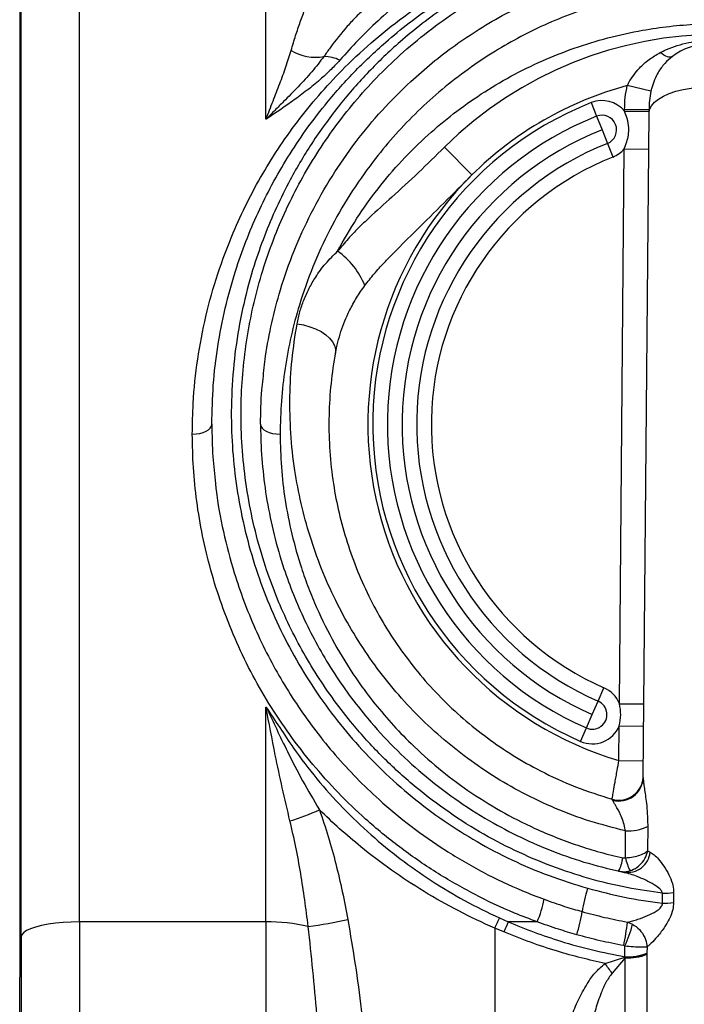
# Model space of a CAD drawing. Units: millimetres. Extents: x 998 to 42180, y 701 to 25562.
# Drawn here: x 4549 to 4765, y 7516 to 7836 of the extents above; entities that cross this region are included whole.
import ezdxf

# ---------------------------------------------------------------- set-up
doc = ezdxf.new("R2010")
doc.units = ezdxf.units.MM
doc.header["$LTSCALE"] = 100

msp = doc.modelspace()

# ---------------------------------------------------------------- linework, layer by layer
at = {"color": 7, "linetype": 'Continuous', "lineweight": 25}
for p, q in [((4549.09, 7537.56), (4549.09, 7990.47)), ((4548.65, 7939.67), (4548.65, 7524.41)), ((4568.14, 7542.44), (4568.14, 7905.18)), ((4628.8, 7803.88), (4628.8, 7902.15)), ((4754.08, 7813.05), (4746.39, 7814.88)), ((4734.66, 7809.3), (4736.41, 7804.88)), ((4753.47, 7806.94), (4745.53, 7807.01)), ((4745.53, 7806.5), (4745.53, 7807.01)), ((4745.53, 7806.5), (4753.46, 7806.44)), ((4753.46, 7805.85), (4753.47, 7806.94)), ((4736.41, 7804.88), (4738.17, 7800.45)), ((4751.57, 7589.49), (4753.46, 7805.85)), ((4738.17, 7800.45), (4739.93, 7796.02)), ((4686.88, 7794.77), (4695.82, 7785.74)), ((4739.93, 7796.02), (4741.69, 7791.6)), ((4743.84, 7613.52), (4745.42, 7794.27)), ((4745.42, 7794.27), (4753.36, 7794.2)), ((4736.9, 7614.35), (4738.81, 7618.71)), ((4735, 7609.98), (4736.9, 7614.35)), ((4628.8, 7542.44), (4628.8, 7612.44)), ((4743.84, 7613.52), (4751.78, 7613.45)), ((4733.09, 7605.62), (4735, 7609.98)), ((4731.19, 7601.25), (4733.09, 7605.62)), ((4743.68, 7595), (4743.78, 7606.29)), ((4743.78, 7606.29), (4751.72, 7606.22)), ((4743.68, 7595), (4751.62, 7594.93)), ((4741.68, 7582.05), (4741.46, 7582.42)), ((4753.03, 7573.58), (4753.02, 7565.64)), ((4745.78, 7563.31), (4745.77, 7572.11)), ((4753.02, 7565.64), (4753.87, 7565.19)), ((4757.8, 7548.55), (4757.82, 7551.78)), ((4761.47, 7552.02), (4761.46, 7548.76)), ((4704.77, 7543.74), (4707.67, 7542.44)), ((4628.8, 7542.44), (4568.14, 7542.44)), ((4568.14, 7542.44), (4568.14, 7164.8)), ((4628.8, 7542.44), (4628.8, 7164.8)), ((4703.25, 7540.42), (4703.25, 7170.92)), ((4706.22, 7539.16), (4703.25, 7540.42)), ((4717.07, 7542.44), (4707.67, 7542.44)), ((4746.42, 7542.39), (4748.09, 7541.72)), ((4549.09, 7537.56), (4548.65, 7524.41)), ((4549.09, 7537.56), (4549.09, 7161.61)), ((4745.61, 7534.61), (4745.23, 7534.72)), ((4745.59, 7531.09), (4745.61, 7534.61)), ((4752.81, 7534.34), (4752.8, 7532.25)), ((4739.14, 7528.93), (4745.6, 7530.93)), ((4745.69, 7530.73), (4741.43, 7525.73)), ((4745.6, 7530.93), (4745.59, 7531.09)), ((4745.69, 7530.73), (4745.6, 7530.93)), ((4752.79, 7531.89), (4752.8, 7531.99)), ((4752.8, 7532.25), (4752.8, 7531.99)), ((4548.65, 7161.61), (4548.65, 7524.41))]:
    msp.add_line(p, q, dxfattribs=at)
at = {"color": 7, "linetype": 'Continuous', "lineweight": 25, "flags": 128}
for points in [[(4761.06, 7824.37), (4760.75, 7824.2), (4760.37, 7824.13), (4759.93, 7824.15), (4759.43, 7824.26), (4758.9, 7824.47), (4758.32, 7824.77), (4757.72, 7825.15), (4757.09, 7825.61)], [(4753.46, 7805.85), (4753.66, 7807.07), (4754.25, 7808.27), (4755.2, 7809.41), (4756.51, 7810.47), (4758.14, 7811.44), (4760.06, 7812.29), (4762.23, 7813.01), (4764.61, 7813.58), (4767.15, 7813.99), (4769.8, 7814.23), (4772.51, 7814.3)], [(4638.91, 7737.24), (4641.01, 7736.88), (4643.04, 7736.32), (4644.96, 7735.59), (4646.71, 7734.71), (4648.24, 7733.69), (4649.51, 7732.57), (4650.48, 7731.38), (4651.14, 7730.15), (4651.44, 7728.91), (4651.4, 7727.71)], [(4604.82, 7701.31), (4606.06, 7701.37), (4607.25, 7701.56), (4608.35, 7701.86), (4609.31, 7702.26), (4610.1, 7702.75), (4610.69, 7703.31), (4611.05, 7703.92), (4611.17, 7704.55)], [(4627.05, 7704.55), (4627.17, 7703.92), (4627.53, 7703.31), (4628.12, 7702.75), (4628.91, 7702.26), (4629.87, 7701.86), (4630.97, 7701.56), (4632.16, 7701.37), (4633.4, 7701.31)], [(4568.14, 7542.44), (4565.45, 7542.39), (4562.81, 7542.25), (4560.27, 7542), (4557.9, 7541.67), (4555.73, 7541.25), (4553.81, 7540.76), (4552.18, 7540.2), (4550.87, 7539.59), (4549.9, 7538.93), (4549.31, 7538.25), (4549.09, 7537.56)]]:
    msp.add_lwpolyline(points, dxfattribs=at)
at = {"color": 7, "linetype": 'Continuous', "lineweight": 25}
for centre, radius, start, end in [((4776.27, 7704.55), 127, 45.2607, 134.7393), ((4644.91, 7839.06), 14.98, 238.1553, 280.5544), ((4772.54, 7809.16), 19.05, 90, 127.0303), ((4647.44, 7811.74), 12.6, 64.6717, 88.9955), ((4776.27, 7704.55), 114.3, 105.1553, 134.7393), ((4738.17, 7800.45), 9.52, 39.4645, 111.6682), ((4776.27, 7704.55), 112.71, 111.6682, 246.4218), ((4776.27, 7704.55), 107.95, 111.6682, 246.4218), ((4738.17, 7800.45), 4.76, 291.6682, 111.6682), ((4776.27, 7704.55), 103.19, 111.6682, 246.4218), ((4776.27, 7704.55), 98.43, 111.6682, 246.4218), ((4738.17, 7800.45), 9.53, 291.6682, 319.5355), ((4776.27, 7704.55), 93.66, 111.6682, 246.4218), ((4776.27, 7704.55), 114.3, 134.7393, 253.4324), ((4637.63, 7740.28), 25.19, 22.021, 54.907), ((4735, 7609.98), 9.53, 21.7923, 66.4218), ((4735, 7609.98), 4.76, 246.4218, 66.4218), ((4735, 7609.98), 9.53, 246.4218, 337.2077), ((4743.64, 7590.05), 7.94, 254.0914, 359.5), ((4743.68, 7589.69), 7.89, 255.3336, 358.5626), ((4609.68, 7661.3), 90.08, 287.3942, 293.9127), ((4746.61, 7586.68), 14.6, 266.7141, 296.1109), ((4729.82, 7565.76), 15.34, 333.6773, 350.7735), ((4746.37, 7566.05), 7.55, 262.1455, 353.4933), ((4765.74, 7568.08), 20.53, 193.4407, 205.9703), ((4774.26, 7539.88), 42.96, 161.6599, 172.0856), ((4757.93, 7578.64), 26.86, 269.7467, 277.5718), ((4685.16, 7556.29), 34.78, 336.54, 349.2493), ((4758.06, 7575.9), 27.35, 269.451, 277.1261), ((4807.3, 7494.64), 113.68, 154.4102, 156.2479), ((4687.61, 7552.21), 44.56, 341.7677, 351.7227), ((4629.63, 7486.99), 55.46, 76.4975, 90.861), ((4617.83, 7718.61), 179.41, 277.9312, 282.0994), ((4815.42, 7492.97), 118.56, 155.3392, 157.0753), ((4679.92, 7548.77), 66.8, 347.8634, 354.5211), ((4713.93, 7549.65), 35.06, 334.6071, 346.9242), ((4746.55, 7548.14), 17.08, 266.7834, 291.4707), ((4746.66, 7548.66), 17.76, 266.5842, 290.1954), ((4746.58, 7547.63), 16.92, 266.985, 291.5464), ((4530.29, 7377), 258.26, 35.1627, 36.034)]:
    msp.add_arc(centre, radius, start, end, dxfattribs=at)
for points, knots in [([(4745.94, 7876.87), (4745.46, 7876.78), (4741.65, 7876.04), (4734.66, 7874.4), (4725.22, 7871.58), (4716.17, 7868.28), (4707.08, 7864.34), (4698.02, 7859.74), (4689.05, 7854.44), (4680.59, 7848.69), (4672.64, 7842.54), (4665.4, 7836.2), (4658.77, 7829.75), (4654.81, 7825.34), (4652.83, 7823.13)], [0, 0, 0, 0, 0.012154, 0.094919, 0.177964, 0.261094, 0.343976, 0.439756, 0.535793, 0.631996, 0.728181, 0.824085, 0.912041, 1, 1, 1, 1]), ([(4604.82, 7701.31), (4604.88, 7704.67), (4605.03, 7712.9), (4606.42, 7725.76), (4609.09, 7739.86), (4612.95, 7753.61), (4617.55, 7765.89), (4622.53, 7776.7), (4627.64, 7786.15), (4633.38, 7795.33), (4639.76, 7804.2), (4646.79, 7812.75), (4654.89, 7821.39), (4664.2, 7830), (4673.76, 7837.53), (4682.76, 7843.68), (4690.96, 7848.65), (4699.61, 7853.24), (4708.71, 7857.42), (4718.33, 7861.17), (4728.45, 7864.43), (4738.42, 7866.96), (4748.05, 7868.81), (4757.25, 7870.07), (4766.58, 7870.86), (4775.97, 7871.14), (4785.37, 7870.89), (4794.72, 7870.14), (4803.94, 7868.9), (4813.68, 7867.06), (4823.82, 7864.51), (4834.35, 7861.14), (4844.5, 7857.15), (4854.07, 7852.69), (4862.99, 7847.84), (4871.3, 7842.7), (4880.6, 7836.19), (4890.59, 7828.08), (4900.97, 7818.09), (4910.42, 7807.33), (4918.97, 7795.77), (4926.54, 7783.46), (4932.61, 7771.4), (4937.34, 7759.85), (4940.97, 7748.95), (4943.9, 7737.62), (4946.05, 7725.86), (4947.45, 7713.72), (4947.63, 7705.44), (4947.72, 7701.31)], [0, 0, 0, 0, 0.0189441, 0.0465134, 0.0740848, 0.102257, 0.1304307, 0.1518567, 0.1732972, 0.1947237, 0.2166858, 0.2386629, 0.2606235, 0.2867251, 0.3128239, 0.3306292, 0.3484467, 0.3662473, 0.3842047, 0.4021596, 0.4205343, 0.4389054, 0.454036, 0.4692177, 0.4843929, 0.4995147, 0.5146584, 0.5298559, 0.5450598, 0.5602121, 0.5789838, 0.5977595, 0.6170568, 0.6363574, 0.6545477, 0.6727558, 0.6909511, 0.7189884, 0.7470291, 0.7754973, 0.8039666, 0.8329905, 0.8620139, 0.8846348, 0.9072729, 0.9298917, 0.953255, 0.9766406, 1, 1, 1, 1]), ([(4611.17, 7704.55), (4611.27, 7708.82), (4611.46, 7717.35), (4612.99, 7729.95), (4615.39, 7742.36), (4618.54, 7753.76), (4622.18, 7764.13), (4626.14, 7773.5), (4630.7, 7782.67), (4635.85, 7791.6), (4641.61, 7800.26), (4648.65, 7809.54), (4657.22, 7819.24), (4666.51, 7828.08), (4675.37, 7835.36), (4683.52, 7841.27), (4692.14, 7846.74), (4701.22, 7851.73), (4710.82, 7856.26), (4720.97, 7860.25), (4730.96, 7863.42), (4740.56, 7865.83), (4749.74, 7867.6), (4759.19, 7868.86), (4768.78, 7869.58), (4778.35, 7869.73), (4787.93, 7869.34), (4797.51, 7868.38), (4806.8, 7866.9), (4815.68, 7864.96), (4824.16, 7862.64), (4832.44, 7859.89), (4842, 7856.14), (4852.55, 7851.17), (4863.88, 7844.69), (4874.54, 7837.43), (4884.09, 7829.77), (4892.56, 7821.93), (4900.04, 7814), (4907, 7805.59), (4913.42, 7796.69), (4919.27, 7787.32), (4924.45, 7777.63), (4928.96, 7767.67), (4932.8, 7757.45), (4936, 7746.83), (4938.52, 7735.84), (4940.29, 7724.48), (4941.23, 7714.03), (4941.33, 7707.34), (4941.37, 7704.55)], [0, 0, 0, 0, 0.025015, 0.050032, 0.075514, 0.100997, 0.121794, 0.142605, 0.163403, 0.18471, 0.206032, 0.227339, 0.256048, 0.284755, 0.304388, 0.324036, 0.343665, 0.363172, 0.382677, 0.40263, 0.422579, 0.438589, 0.454597, 0.471033, 0.487467, 0.503513, 0.519559, 0.536095, 0.552633, 0.568017, 0.583403, 0.599093, 0.614785, 0.639297, 0.663814, 0.689007, 0.714203, 0.736204, 0.758223, 0.780227, 0.802873, 0.825538, 0.848185, 0.870427, 0.892686, 0.914927, 0.937847, 0.960788, 0.983706, 1, 1, 1, 1]), ([(4819.07, 7553.4), (4823.6, 7554.81), (4832.67, 7557.64), (4845.68, 7563.39), (4858.04, 7570.12), (4869.6, 7577.86), (4880.44, 7586.54), (4890.52, 7596.19), (4898.92, 7605.76), (4905.75, 7614.85), (4911.27, 7623.24), (4916.28, 7631.99), (4920.74, 7641.08), (4924.63, 7650.44), (4927.85, 7659.81), (4930.44, 7669.15), (4932.42, 7678.4), (4934.11, 7689.33), (4935.12, 7701.89), (4935.03, 7714.95), (4934.02, 7726.82), (4932.39, 7737.54), (4930.04, 7748.13), (4926.99, 7758.56), (4923.22, 7768.8), (4918.85, 7778.58), (4913.92, 7787.9), (4908.48, 7796.75), (4902.41, 7805.34), (4895.7, 7813.62), (4888.32, 7821.56), (4880.12, 7829.25), (4871.04, 7836.62), (4862.07, 7842.84), (4853.66, 7847.88), (4846.02, 7851.92), (4837.43, 7855.87), (4827.8, 7859.59), (4817.05, 7862.89), (4806.52, 7865.32), (4796.36, 7866.94), (4786.58, 7867.9), (4776.59, 7868.24), (4766.04, 7867.93), (4755.16, 7866.84), (4744.09, 7864.93), (4733.45, 7862.32), (4723.31, 7859.07), (4713.6, 7855.24), (4704.29, 7850.83), (4695.5, 7845.95), (4687.28, 7840.69), (4679.61, 7835.1), (4671.09, 7828.09), (4662.02, 7819.42), (4652.58, 7808.65), (4644.04, 7796.93), (4637.28, 7785.6), (4632.11, 7775.18), (4628.19, 7765.87), (4624.54, 7755.43), (4621.39, 7743.77), (4618.97, 7730.77), (4617.61, 7717.36), (4617.39, 7704.17), (4618.2, 7691.41), (4619.93, 7679.06), (4622.67, 7666.62), (4626.37, 7654.51), (4630.94, 7642.91), (4636.32, 7631.78), (4642.67, 7620.89), (4649.9, 7610.48), (4657.89, 7600.74), (4666.63, 7591.61), (4676.24, 7583.08), (4686.56, 7575.31), (4697.42, 7568.45), (4708.84, 7562.47), (4720.85, 7557.31), (4729.27, 7554.7), (4733.48, 7553.4)], [0, 0, 0, 0, 0.014053, 0.028137, 0.042191, 0.05598, 0.069769, 0.084026, 0.098285, 0.108701, 0.119129, 0.129547, 0.140359, 0.151182, 0.161995, 0.172417, 0.182848, 0.19327, 0.209346, 0.225424, 0.238129, 0.250845, 0.263552, 0.276645, 0.289748, 0.302842, 0.315405, 0.327976, 0.340538, 0.353445, 0.366361, 0.379266, 0.393178, 0.407087, 0.416593, 0.426106, 0.435609, 0.447253, 0.458917, 0.47055, 0.480147, 0.489744, 0.499694, 0.509645, 0.520871, 0.532132, 0.543367, 0.554355, 0.565346, 0.576617, 0.587889, 0.598761, 0.609644, 0.620519, 0.63728, 0.654042, 0.67187, 0.689699, 0.701863, 0.714035, 0.726198, 0.741665, 0.757132, 0.772918, 0.788704, 0.802509, 0.816314, 0.830424, 0.844533, 0.857489, 0.870444, 0.883723, 0.897001, 0.909714, 0.922426, 0.935494, 0.948561, 0.961233, 0.973904, 0.986952, 1, 1, 1, 1]), ([(4757.82, 7551.78), (4753.96, 7552.33), (4745.89, 7553.49), (4733.85, 7556.46), (4721.65, 7560.48), (4709.75, 7565.56), (4698.08, 7571.74), (4686.87, 7578.97), (4676.12, 7587.3), (4666.11, 7596.57), (4657.75, 7605.79), (4650.92, 7614.56), (4645.4, 7622.66), (4640.36, 7631.13), (4635.85, 7639.92), (4631.89, 7649), (4628.28, 7658.92), (4625.2, 7669.66), (4622.79, 7681.25), (4621.25, 7692.91), (4620.65, 7703.47), (4620.71, 7713.67), (4621.36, 7723.51), (4622.76, 7734), (4624.85, 7744.38), (4627.64, 7754.62), (4631.13, 7764.69), (4633.93, 7771.32), (4636.91, 7777.73), (4640.05, 7783.93), (4645.25, 7792.73), (4651.07, 7801.27), (4657.53, 7809.51), (4664.65, 7817.42), (4672.6, 7825.14), (4681.46, 7832.57), (4690.27, 7838.87), (4698.54, 7844), (4706.06, 7848.1), (4714.51, 7852.13), (4724, 7855.93), (4734.6, 7859.32), (4744.82, 7861.8), (4754.48, 7863.46), (4763.47, 7864.47), (4772.56, 7864.96), (4781.66, 7864.93), (4790.7, 7864.33), (4799.64, 7863.22), (4808.4, 7861.62), (4817.44, 7859.43), (4826.63, 7856.58), (4835.99, 7853.01), (4844.99, 7848.89), (4854.08, 7844), (4863.12, 7838.33), (4871.98, 7831.84), (4880.35, 7824.76), (4888.19, 7817.13), (4895.49, 7808.94), (4902.14, 7800.36), (4908.14, 7791.41), (4913.49, 7782.11), (4918.24, 7772.37), (4922.37, 7762.19), (4925.82, 7751.59), (4928.34, 7741.47), (4930.28, 7730.85), (4931.56, 7719.71), (4932.02, 7707.15), (4931.45, 7694.33), (4929.87, 7681.79), (4927.36, 7669.7), (4924.01, 7658.05), (4919.68, 7646.45), (4914.45, 7635.24), (4908.42, 7624.6), (4901.63, 7614.48), (4893.93, 7604.75), (4885.45, 7595.62), (4876.32, 7587.26), (4866.55, 7579.63), (4856.04, 7572.7), (4844.97, 7566.63), (4833.53, 7561.52), (4821.7, 7557.34), (4809.42, 7554.1), (4800.32, 7552.48), (4795.4, 7551.87), (4794.73, 7551.78)], [0, 0, 0, 0, 0.011217, 0.023441, 0.035666, 0.048267, 0.060868, 0.074, 0.087133, 0.10071, 0.114289, 0.124184, 0.13409, 0.143987, 0.154255, 0.164535, 0.174805, 0.187436, 0.200068, 0.212959, 0.225851, 0.235068, 0.247115, 0.259172, 0.27122, 0.283635, 0.29606, 0.308475, 0.308953, 0.320959, 0.332973, 0.344979, 0.357316, 0.369662, 0.381997, 0.395455, 0.408911, 0.418108, 0.427312, 0.436506, 0.447756, 0.459025, 0.470265, 0.478975, 0.487717, 0.496457, 0.505163, 0.513847, 0.522564, 0.531285, 0.539975, 0.550194, 0.560414, 0.57089, 0.581367, 0.593606, 0.605862, 0.618106, 0.630824, 0.643555, 0.656275, 0.668876, 0.681487, 0.694088, 0.707064, 0.720051, 0.733027, 0.743217, 0.757206, 0.771195, 0.785479, 0.799762, 0.812518, 0.825274, 0.838326, 0.851377, 0.863574, 0.87577, 0.888285, 0.9008, 0.91281, 0.924819, 0.93717, 0.94952, 0.961476, 0.973433, 0.985741, 0.998049, 1, 1, 1, 1]), ([(4627.86, 7719.3), (4628.1, 7721.77), (4628.71, 7727.98), (4630.6, 7737.67), (4633.6, 7749.18), (4637.8, 7761.14), (4643.41, 7773.5), (4650.13, 7785.38), (4657.84, 7796.53), (4666.41, 7806.85), (4674.79, 7815.32), (4682.83, 7822.32), (4690.25, 7828.03), (4698.19, 7833.37), (4706.65, 7838.31), (4715.74, 7842.84), (4725.4, 7846.84), (4734.63, 7849.91), (4743.18, 7852.16), (4750.95, 7853.76), (4758.95, 7854.96), (4767.09, 7855.71), (4775.23, 7855.99), (4783.41, 7855.82), (4791.62, 7855.18), (4799.98, 7854.05), (4808.35, 7852.41), (4816.75, 7850.24), (4824.94, 7847.6), (4832.77, 7844.56), (4840.2, 7841.19), (4847.25, 7837.53), (4854.02, 7833.54), (4861.33, 7828.71), (4869.02, 7822.93), (4876.9, 7816.09), (4884.29, 7808.74), (4891.17, 7800.89), (4897.52, 7792.56), (4903.17, 7783.98), (4908.16, 7775.18), (4912.5, 7766.22), (4916.29, 7756.88), (4919.5, 7747.17), (4922.05, 7737.11), (4923.77, 7728.28), (4924.33, 7722.74), (4924.53, 7720.71)], [0, 0, 0, 0, 0.017449, 0.043778, 0.070108, 0.10267, 0.135234, 0.168513, 0.201791, 0.233381, 0.264967, 0.286564, 0.308177, 0.329768, 0.351775, 0.37378, 0.39634, 0.418895, 0.434869, 0.450842, 0.467206, 0.483568, 0.499599, 0.51563, 0.532133, 0.548637, 0.566295, 0.583955, 0.602063, 0.620174, 0.637561, 0.65495, 0.672572, 0.690196, 0.71458, 0.738992, 0.763383, 0.788598, 0.813835, 0.839052, 0.863145, 0.887255, 0.911347, 0.936115, 0.960903, 0.985668, 1, 1, 1, 1]), ([(4919.15, 7701.31), (4919.07, 7704.91), (4918.91, 7712.11), (4917.62, 7723.16), (4915.45, 7734.43), (4912.26, 7745.84), (4908.19, 7756.9), (4903.28, 7767.55), (4897.52, 7777.81), (4890.91, 7787.64), (4883.45, 7797.03), (4875.16, 7805.88), (4866.05, 7814.12), (4856.86, 7821.13), (4847.76, 7827.02), (4838.93, 7831.91), (4829.55, 7836.28), (4819.61, 7840.03), (4809.16, 7843.08), (4798.65, 7845.28), (4788.2, 7846.59), (4777.98, 7847.11), (4767.75, 7846.86), (4757.63, 7845.82), (4747.74, 7844.07), (4738.01, 7841.61), (4728.53, 7838.46), (4719.34, 7834.66), (4710.62, 7830.33), (4701.94, 7825.27), (4693.37, 7819.44), (4685, 7812.8), (4677.24, 7805.67), (4670.09, 7798.11), (4662.93, 7789.38), (4655.94, 7779.35), (4649.4, 7767.91), (4643.91, 7755.93), (4639.79, 7744.33), (4636.85, 7733.25), (4634.9, 7722.81), (4633.64, 7712.16), (4633.48, 7704.92), (4633.4, 7701.31)], [0, 0, 0, 0, 0.02434, 0.048681, 0.076157, 0.103724, 0.13133, 0.15891, 0.186397, 0.214302, 0.242319, 0.270355, 0.298335, 0.326209, 0.347939, 0.369695, 0.391412, 0.413335, 0.435305, 0.457202, 0.476933, 0.496723, 0.516448, 0.536131, 0.555876, 0.575576, 0.59619, 0.616876, 0.637585, 0.65823, 0.682181, 0.706207, 0.730273, 0.754329, 0.778305, 0.809219, 0.840218, 0.871214, 0.902126, 0.926573, 0.95107, 0.975561, 1, 1, 1, 1]), ([(4637.01, 7826.34), (4637.49, 7827.96), (4638.43, 7831.18), (4639.96, 7835.69), (4641.56, 7839.97), (4642.71, 7842.38), (4643.28, 7843.59)], [0, 0, 0, 0, 0.24866, 0.497292, 0.74872, 1, 1, 1, 1]), ([(4661.16, 7840.06), (4660.15, 7839.15), (4658.14, 7837.35), (4654.25, 7833.13), (4650.75, 7828.77), (4648.33, 7825.3), (4647.66, 7824.34)], [0, 0, 0, 0, 0.2087841, 0.4176345, 0.8393474, 1, 1, 1, 1]), ([(4652.11, 7760.89), (4654.13, 7764.51), (4658.08, 7771.55), (4665.13, 7781.35), (4672.85, 7790.45), (4681.12, 7798.6), (4689.78, 7805.84), (4698.75, 7812.22), (4708.38, 7817.98), (4718.5, 7822.98), (4729.06, 7827.16), (4739.97, 7830.52), (4750.41, 7832.83), (4760.17, 7834.24), (4769.13, 7834.97), (4778.15, 7835.14), (4787.42, 7834.74), (4796.86, 7833.68), (4806.39, 7831.95), (4815.75, 7829.6), (4824.85, 7826.63), (4833.67, 7823.08), (4842.08, 7819.03), (4850.54, 7814.25), (4858.95, 7808.67), (4867.21, 7802.25), (4874.86, 7795.32), (4881.88, 7787.95), (4887.46, 7781.17), (4891.45, 7775.68), (4895.71, 7769.36), (4898.42, 7764.51), (4900.44, 7760.89)], [0, 0, 0, 0, 0.044537, 0.08665, 0.128819, 0.170923, 0.207979, 0.245153, 0.282293, 0.319304, 0.354625, 0.390025, 0.425314, 0.451998, 0.47879, 0.505577, 0.532254, 0.561438, 0.590694, 0.619891, 0.649929, 0.680062, 0.710218, 0.740288, 0.77583, 0.811495, 0.847226, 0.882935, 0.918514, 0.940375, 0.955463, 1, 1, 1, 1]), ([(4757.09, 7825.61), (4757.78, 7825.95), (4759.57, 7826.85), (4762.66, 7827.98), (4766.14, 7828.85), (4769.53, 7829.37), (4771.65, 7829.44), (4772.73, 7829.48)], [0, 0, 0, 0, 0.1435, 0.37735, 0.614574, 0.805727, 1, 1, 1, 1]), ([(4628.8, 7803.88), (4628.8, 7803.89), (4629.58, 7805.91), (4631.13, 7809.86), (4633.32, 7815.54), (4635.37, 7821), (4636.46, 7824.56), (4637.01, 7826.34)], [0, 0, 0, 0, 0.001158, 0.250903, 0.500661, 0.750337, 1, 1, 1, 1]), ([(4647.66, 7824.34), (4646.39, 7822.68), (4643.85, 7819.34), (4639.32, 7814.51), (4635.21, 7810.34), (4631.69, 7806.79), (4629.77, 7804.86), (4628.81, 7803.88), (4628.8, 7803.88)], [0, 0, 0, 0, 0.240788, 0.48201, 0.723137, 0.861051, 0.999036, 1, 1, 1, 1]), ([(4652.83, 7823.13), (4651.91, 7822.12), (4650.06, 7820.1), (4646.66, 7816.97), (4642.74, 7813.72), (4636.77, 7809.25), (4632.02, 7806.03), (4628.81, 7803.89), (4628.8, 7803.88)], [0, 0, 0, 0, 0.141038, 0.282721, 0.460995, 0.639316, 0.998395, 1, 1, 1, 1]), ([(4746.39, 7814.88), (4746.56, 7815.2), (4747.17, 7816.39), (4748.45, 7818.34), (4750.61, 7820.91), (4753.44, 7823.47), (4755.86, 7824.89), (4757.09, 7825.61)], [0, 0, 0, 0, 0.069165, 0.254817, 0.444843, 0.718659, 1, 1, 1, 1]), ([(4761.06, 7824.37), (4760.2, 7823.63), (4758.43, 7822.13), (4756.57, 7819.47), (4755.21, 7816.75), (4754.48, 7814.67), (4754.17, 7813.4), (4754.08, 7813.05)], [0, 0, 0, 0, 0.2609712, 0.5315582, 0.7252277, 0.9237992, 1, 1, 1, 1]), ([(4745.53, 7807.01), (4745.56, 7808.32), (4745.62, 7810.97), (4746.13, 7813.57), (4746.39, 7814.88)], [0, 0, 0, 0, 0.4971, 1, 1, 1, 1]), ([(4754.08, 7813.05), (4753.89, 7812.05), (4753.51, 7810.02), (4753.48, 7807.97), (4753.47, 7806.94)], [0, 0, 0, 0, 0.495774, 1, 1, 1, 1]), ([(4745.42, 7794.27), (4745.72, 7795.01), (4746.3, 7796.46), (4746.8, 7798.74), (4746.94, 7801.34), (4746.49, 7803.98), (4745.82, 7805.74), (4745.53, 7806.5)], [0, 0, 0, 0, 0.188908, 0.371162, 0.553199, 0.804481, 1, 1, 1, 1]), ([(4686.88, 7794.77), (4684.07, 7792), (4678.45, 7786.47), (4670.15, 7778.84), (4663.51, 7772.92), (4658.81, 7768.4), (4655.32, 7764.8), (4653.22, 7762.24), (4652.11, 7760.89)], [0, 0, 0, 0, 0.235049, 0.47031, 0.676039, 0.779849, 0.883647, 1, 1, 1, 1]), ([(4660.98, 7749.72), (4661.97, 7751), (4663.94, 7753.54), (4667.22, 7757.14), (4671.77, 7761.83), (4678.36, 7768.28), (4686.76, 7776.68), (4692.8, 7782.72), (4695.82, 7785.74)], [0, 0, 0, 0, 0.100073, 0.197649, 0.295249, 0.492823, 0.746312, 1, 1, 1, 1]), ([(4638.91, 7737.24), (4639.19, 7738.56), (4639.75, 7741.19), (4641.08, 7745.06), (4642.79, 7748.85), (4645.11, 7752.83), (4648.1, 7756.93), (4650.77, 7759.56), (4652.11, 7760.89)], [0, 0, 0, 0, 0.150035, 0.300069, 0.454352, 0.608627, 0.803008, 1, 1, 1, 1]), ([(4651.4, 7727.71), (4651.93, 7730.07), (4653.01, 7734.82), (4655.52, 7740.8), (4658.22, 7745.78), (4660.05, 7748.4), (4660.98, 7749.72)], [0, 0, 0, 0, 0.301427, 0.6079609, 0.8032283, 1, 1, 1, 1]), ([(4745.77, 7572.11), (4741.91, 7573.1), (4734.16, 7575.08), (4722.98, 7579.29), (4712.38, 7584.27), (4702.46, 7590.03), (4693.24, 7596.42), (4684.6, 7603.48), (4676.56, 7611.18), (4669.17, 7619.48), (4662.47, 7628.33), (4656.53, 7637.56), (4651.25, 7647.29), (4646.74, 7657.48), (4643, 7668.06), (4640.11, 7678.75), (4637.98, 7689.97), (4636.72, 7701.66), (4636.45, 7713.73), (4637.09, 7725.65), (4638.31, 7733.38), (4638.91, 7737.24)], [0, 0, 0, 0, 0.051133, 0.102373, 0.153509, 0.202152, 0.250966, 0.299788, 0.348443, 0.398139, 0.447994, 0.497862, 0.547578, 0.600362, 0.653298, 0.706251, 0.75906, 0.819199, 0.879505, 0.939832, 1, 1, 1, 1]), ([(4651.4, 7727.71), (4651.34, 7727.37), (4650.67, 7723.71), (4649.71, 7716.62), (4649.15, 7706.28), (4649.43, 7695.78), (4650.56, 7685.54), (4652.48, 7675.64), (4655.1, 7666.12), (4658.5, 7656.68), (4662.61, 7647.6), (4667.41, 7638.92), (4672.81, 7630.7), (4678.91, 7622.82), (4685.62, 7615.42), (4692.94, 7608.56), (4700.79, 7602.27), (4709.18, 7596.57), (4718.71, 7591.17), (4729.43, 7586.23), (4737.45, 7583.69), (4741.46, 7582.42)], [0, 0, 0, 0, 0.0062999, 0.0675058, 0.128864, 0.1901987, 0.2513725, 0.3060781, 0.3609347, 0.4157704, 0.4704475, 0.5217376, 0.5731886, 0.6246253, 0.6758959, 0.7260803, 0.7764395, 0.8267917, 0.8769665, 0.9384838, 1, 1, 1, 1]), ([(4627.05, 7704.55), (4627.08, 7708.3), (4627.13, 7713.26), (4627.71, 7718.11), (4627.86, 7719.3)], [0, 0, 0, 0, 0.75397, 1, 1, 1, 1]), ([(4611.17, 7704.55), (4611.22, 7701.01), (4611.31, 7694.62), (4612.04, 7688.15), (4612.37, 7685.27)], [0, 0, 0, 0, 0.55494, 1, 1, 1, 1]), ([(4627.05, 7704.55), (4627.05, 7703.53), (4627.08, 7698.92), (4627.57, 7690.65), (4629, 7679.65), (4631.3, 7668.57), (4634.26, 7658.32), (4637.66, 7649.03), (4641.29, 7640.72), (4645.51, 7632.45), (4650.35, 7624.29), (4655.82, 7616.29), (4662.42, 7607.87), (4670.32, 7599.23), (4679.78, 7590.48), (4690.16, 7582.44), (4700.89, 7575.57), (4711.68, 7569.87), (4722.44, 7565.22), (4733.66, 7561.33), (4741.45, 7559.49), (4745.34, 7558.57)], [0, 0, 0, 0, 0.0167671, 0.0753223, 0.1338744, 0.1935997, 0.2533212, 0.2991042, 0.3449274, 0.3907062, 0.4381784, 0.4857017, 0.53317, 0.5939171, 0.6546623, 0.7174524, 0.7802413, 0.8344303, 0.888619, 0.9443096, 1, 1, 1, 1]), ([(4717.07, 7542.44), (4714.61, 7543.38), (4707.64, 7546.03), (4696.53, 7551.3), (4683.99, 7558.5), (4672.14, 7566.7), (4661.55, 7575.41), (4652.19, 7584.46), (4643.94, 7593.68), (4636.42, 7603.4), (4629.66, 7613.53), (4623.7, 7624), (4618.58, 7634.78), (4614.26, 7645.8), (4610.74, 7656.98), (4608.04, 7668.21), (4606.16, 7679.38), (4605.03, 7690.44), (4604.89, 7697.69), (4604.82, 7701.31)], [0, 0, 0, 0, 0.036058, 0.102364, 0.168924, 0.235485, 0.301793, 0.359807, 0.418061, 0.476406, 0.534677, 0.592704, 0.651053, 0.709606, 0.768246, 0.826833, 0.885208, 0.942603, 1, 1, 1, 1]), ([(4633.4, 7701.31), (4633.48, 7697.74), (4633.63, 7690.6), (4634.94, 7679.71), (4637.08, 7668.73), (4639.77, 7659.21), (4642.59, 7651.24), (4645.99, 7642.96), (4650.9, 7633.05), (4657.14, 7622.95), (4663.44, 7614.38), (4669.44, 7607.24), (4676.52, 7599.86), (4684.81, 7592.42), (4694.54, 7585.08), (4705.04, 7578.49), (4714.73, 7573.52), (4723.2, 7569.91), (4730.29, 7567.32), (4737.53, 7565.07), (4742.48, 7563.89), (4744.95, 7563.3)], [0, 0, 0, 0, 0.061097, 0.122191, 0.184619, 0.247043, 0.284411, 0.321866, 0.391077, 0.460283, 0.508206, 0.556183, 0.604104, 0.664681, 0.725257, 0.78782, 0.850383, 0.887561, 0.924739, 0.962369, 1, 1, 1, 1]), ([(4612.37, 7685.27), (4612.44, 7684.55), (4612.93, 7679.34), (4614.8, 7669.58), (4617.91, 7657.51), (4621.53, 7646.94), (4625.22, 7637.88), (4629.43, 7629.1), (4634.13, 7620.63), (4639.27, 7612.5), (4644.98, 7604.53), (4651.29, 7596.77), (4658.17, 7589.28), (4666.33, 7581.44), (4675.93, 7573.45), (4687.23, 7565.52), (4699.35, 7558.48), (4710.18, 7553.31), (4716.97, 7550.71), (4719.33, 7549.8)], [0, 0, 0, 0, 0.01302, 0.093887, 0.174749, 0.230226, 0.285749, 0.341221, 0.394322, 0.44747, 0.500568, 0.555525, 0.610537, 0.665491, 0.738012, 0.810532, 0.885319, 0.960106, 1, 1, 1, 1]), ([(4628.8, 7612.44), (4630.29, 7610.22), (4633.26, 7605.77), (4638.51, 7597.82), (4645.23, 7588.98), (4653.68, 7579.51), (4662.77, 7570.81), (4672.41, 7562.9), (4682.57, 7555.75), (4693.33, 7549.25), (4700.96, 7545.58), (4704.77, 7543.74)], [0, 0, 0, 0, 0.0791569, 0.1583069, 0.2808564, 0.403618, 0.5261775, 0.6433287, 0.7604813, 0.8802401, 1, 1, 1, 1]), ([(4628.8, 7612.44), (4628.81, 7612.43), (4631.16, 7607.66), (4634.85, 7599.57), (4640.64, 7588.39), (4644.34, 7582.1), (4646.19, 7578.95)], [0, 0, 0, 0, 0.001233, 0.431578, 0.715166, 1, 1, 1, 1]), ([(4636.61, 7575.34), (4635.76, 7578.94), (4634.04, 7586.14), (4631.45, 7598.52), (4629.83, 7607.27), (4628.8, 7612.43), (4628.8, 7612.44)], [0, 0, 0, 0, 0.2860872, 0.5732555, 0.9985549, 1, 1, 1, 1]), ([(4741.46, 7582.42), (4741.47, 7582.45), (4741.48, 7582.52), (4741.59, 7583.2), (4741.87, 7584.83), (4742.31, 7587.37), (4742.74, 7589.79), (4743.16, 7592.13), (4743.48, 7593.92), (4743.68, 7595)], [0, 0, 0, 0, 0.102825, 0.208496, 0.414877, 0.622321, 0.727418, 0.835473, 1, 1, 1, 1]), ([(4751.57, 7589.49), (4751.59, 7589.08), (4751.63, 7588.26), (4751.89, 7586.44), (4752.21, 7584.29), (4752.56, 7581.66), (4752.87, 7578.57), (4753.02, 7575.77), (4753.03, 7574.06), (4753.03, 7573.58)], [0, 0, 0, 0, 0.132559, 0.26987, 0.4154182, 0.5631808, 0.7438728, 0.9276282, 1, 1, 1, 1]), ([(4745.77, 7572.11), (4745.72, 7572.42), (4745.54, 7573.54), (4745.03, 7575.35), (4744.01, 7577.89), (4742.93, 7579.83), (4742.14, 7581.18), (4741.81, 7581.75), (4741.71, 7581.98), (4741.68, 7582.05)], [0, 0, 0, 0, 0.064862, 0.237048, 0.409549, 0.709584, 0.828992, 0.948137, 1, 1, 1, 1]), ([(4646.19, 7578.95), (4647.18, 7576.06), (4649.16, 7570.27), (4651.58, 7561.35), (4653.7, 7552.33), (4654.85, 7546.23), (4655.43, 7543.19)], [0, 0, 0, 0, 0.248885, 0.497813, 0.748897, 1, 1, 1, 1]), ([(4703.25, 7540.42), (4703.25, 7540.42), (4699.27, 7542.15), (4691.45, 7545.87), (4680.24, 7552.2), (4669.59, 7559.21), (4660.49, 7566.13), (4652.69, 7572.74), (4648.36, 7576.88), (4646.19, 7578.95)], [0, 0, 0, 0, 0.000001, 0.185744, 0.371488, 0.55399, 0.736493, 0.868247, 1, 1, 1, 1]), ([(4642.58, 7540.92), (4641.82, 7546.7), (4640.67, 7555.4), (4638.57, 7566.85), (4637.26, 7572.51), (4636.61, 7575.34)], [0, 0, 0, 0, 0.498951, 0.749489, 1, 1, 1, 1]), ([(4744.95, 7563.3), (4745.14, 7563.27), (4745.42, 7563.23), (4745.69, 7563.29), (4745.78, 7563.31)], [0, 0, 0, 0, 0.676081, 1, 1, 1, 1]), ([(4745.78, 7563.31), (4746.65, 7563.39), (4748.34, 7563.54), (4750.64, 7564.19), (4752.16, 7564.92), (4752.83, 7565.45), (4753.02, 7565.64), (4753.02, 7565.64)], [0, 0, 0, 0, 0.285417, 0.552341, 0.847055, 0.997998, 1, 1, 1, 1]), ([(4747.29, 7559.09), (4748.08, 7559.42), (4749.61, 7560.04), (4751.49, 7561.9), (4752.57, 7563.85), (4752.93, 7565.17), (4753.02, 7565.63), (4753.02, 7565.64)], [0, 0, 0, 0, 0.284957, 0.55193, 0.846893, 0.998024, 1, 1, 1, 1]), ([(4753.87, 7565.19), (4754.29, 7564.92), (4755.16, 7564.37), (4756.68, 7562.77), (4758.34, 7560.62), (4759.95, 7557.97), (4761.08, 7555.23), (4761.46, 7553.2), (4761.47, 7552.18), (4761.47, 7552.02)], [0, 0, 0, 0, 0.140974, 0.287726, 0.476341, 0.669836, 0.839561, 0.974385, 1, 1, 1, 1]), ([(4743.56, 7558.96), (4744.41, 7558.85), (4745.67, 7558.68), (4746.89, 7558.99), (4747.29, 7559.09)], [0, 0, 0, 0, 0.669246, 1, 1, 1, 1]), ([(4757.82, 7551.78), (4757.8, 7551.86), (4757.72, 7552.23), (4757.42, 7552.71), (4756.59, 7553.61), (4754.94, 7554.73), (4752.44, 7556.03), (4749.84, 7557.15), (4747.45, 7558.03), (4746.04, 7558.39), (4745.34, 7558.57)], [0, 0, 0, 0, 0.014733, 0.074277, 0.10629, 0.256917, 0.462945, 0.671016, 0.834579, 1, 1, 1, 1]), ([(4733.48, 7553.4), (4737.47, 7552.36), (4745.47, 7550.26), (4753.68, 7549.13), (4757.8, 7548.55)], [0, 0, 0, 0, 0.498325, 1, 1, 1, 1]), ([(4719.33, 7549.8), (4721.54, 7549.02), (4725.63, 7547.56), (4729.79, 7546.35), (4731.71, 7545.8)], [0, 0, 0, 0, 0.54138, 1, 1, 1, 1]), ([(4746.42, 7542.39), (4746.74, 7542.45), (4747.51, 7542.58), (4748.94, 7542.99), (4751.05, 7543.7), (4753.61, 7544.74), (4755.85, 7545.88), (4757.09, 7546.89), (4757.56, 7547.45), (4757.82, 7548.02), (4757.81, 7548.37), (4757.8, 7548.55)], [0, 0, 0, 0, 0.096981, 0.23321, 0.369704, 0.606379, 0.81881, 0.877156, 0.927366, 0.963264, 1, 1, 1, 1]), ([(4761.46, 7548.76), (4761.4, 7547.99), (4761.27, 7546.3), (4760.37, 7543.98), (4759.24, 7541.88), (4758.08, 7540.11), (4756.85, 7538.46), (4755.37, 7536.68), (4754.07, 7535.34), (4753.19, 7534.6), (4752.9, 7534.4), (4752.81, 7534.34)], [0, 0, 0, 0, 0.122493, 0.269487, 0.380328, 0.49368, 0.603303, 0.715275, 0.893149, 0.967552, 1, 1, 1, 1]), ([(4731.71, 7545.8), (4734.13, 7545.15), (4739, 7543.84), (4743.94, 7542.88), (4746.42, 7542.39)], [0, 0, 0, 0, 0.499438, 1, 1, 1, 1]), ([(4647.85, 7450.45), (4647.71, 7460.77), (4647.43, 7481.44), (4645.67, 7511.63), (4643.58, 7531.4), (4642.58, 7540.92)], [0, 0, 0, 0, 0.341198, 0.682926, 1, 1, 1, 1]), ([(4655.43, 7543.19), (4656.26, 7538.34), (4657.92, 7528.63), (4659.91, 7513.61), (4661.54, 7498.18), (4662.73, 7482.32), (4663.51, 7466.42), (4663.63, 7455.79), (4663.69, 7450.48)], [0, 0, 0, 0, 0.158531, 0.317223, 0.487606, 0.657991, 0.828997, 1, 1, 1, 1]), ([(4707.67, 7542.44), (4710.46, 7541.29), (4716.06, 7538.99), (4725.2, 7535.93), (4735.03, 7533.17), (4742.06, 7531.79), (4745.59, 7531.09)], [0, 0, 0, 0, 0.229055, 0.458771, 0.728838, 1, 1, 1, 1]), ([(4729.93, 7538.27), (4727.95, 7538.85), (4723.61, 7540.11), (4719.37, 7541.62), (4717.07, 7542.44)], [0, 0, 0, 0, 0.458624, 1, 1, 1, 1]), ([(4748.09, 7541.72), (4748.88, 7541.18), (4750.53, 7540.05), (4752.13, 7537.5), (4752.7, 7535.5), (4752.8, 7534.51), (4752.81, 7534.35), (4752.81, 7534.34)], [0, 0, 0, 0, 0.310067, 0.649965, 0.941865, 0.998047, 1, 1, 1, 1]), ([(4739.14, 7528.93), (4736.54, 7529.5), (4731.34, 7530.66), (4723.24, 7532.95), (4714.82, 7535.7), (4709.09, 7538), (4706.22, 7539.16)], [0, 0, 0, 0, 0.2308743, 0.4622258, 0.7307423, 1, 1, 1, 1]), ([(4745.23, 7534.72), (4742.66, 7535.23), (4737.52, 7536.23), (4732.46, 7537.59), (4729.93, 7538.27)], [0, 0, 0, 0, 0.499438, 1, 1, 1, 1]), ([(4745.61, 7534.61), (4746.55, 7534.54), (4748.53, 7534.38), (4750.68, 7534.29), (4752.05, 7534.29), (4752.59, 7534.32), (4752.81, 7534.34), (4752.81, 7534.34)], [0, 0, 0, 0, 0.31064, 0.650286, 0.820892, 0.998013, 1, 1, 1, 1]), ([(4745.94, 7472.76), (4745.82, 7485.03), (4745.62, 7504.35), (4745.67, 7523.67), (4745.69, 7530.73)], [0, 0, 0, 0, 0.6348336, 1, 1, 1, 1]), ([(4752.79, 7531.89), (4752.74, 7519.65), (4752.66, 7500.36), (4752.84, 7481.03), (4752.9, 7473.95)], [0, 0, 0, 0, 0.6342326, 1, 1, 1, 1]), ([(4715.43, 7417.78), (4715.53, 7424.69), (4715.72, 7438.5), (4717.08, 7456.95), (4718.94, 7473.09), (4721.22, 7486.92), (4723.77, 7497.92), (4726.2, 7506.13), (4728.14, 7511.67), (4730.42, 7517.11), (4733.01, 7521.87), (4735.8, 7525.96), (4738.02, 7527.93), (4739.14, 7528.93)], [0, 0, 0, 0, 0.17883, 0.357641, 0.478595, 0.59959, 0.72041, 0.77077, 0.82112, 0.872349, 0.923514, 0.961232, 1, 1, 1, 1]), ([(4741.43, 7525.73), (4740.73, 7524.74), (4739.3, 7522.73), (4737.63, 7518.78), (4736.05, 7514.19), (4734.21, 7507.15), (4732.1, 7496.63), (4730.13, 7482.57), (4728.65, 7466.81), (4727.65, 7450.98), (4727.03, 7434.62), (4726.94, 7423.54), (4726.89, 7417.75)], [0, 0, 0, 0, 0.0329407, 0.0669342, 0.1161764, 0.1654581, 0.2651392, 0.4088866, 0.5526764, 0.6972866, 0.8419027, 1, 1, 1, 1])]:
    msp.add_open_spline(points, degree=3, knots=knots, dxfattribs=at)
msp.add_open_spline([(4743.78, 7606.29), (4744.01, 7607.49), (4744.48, 7609.9), (4744.05, 7612.31), (4743.84, 7613.52)], degree=3, dxfattribs=at)

doc.saveas('drawing.dxf')
